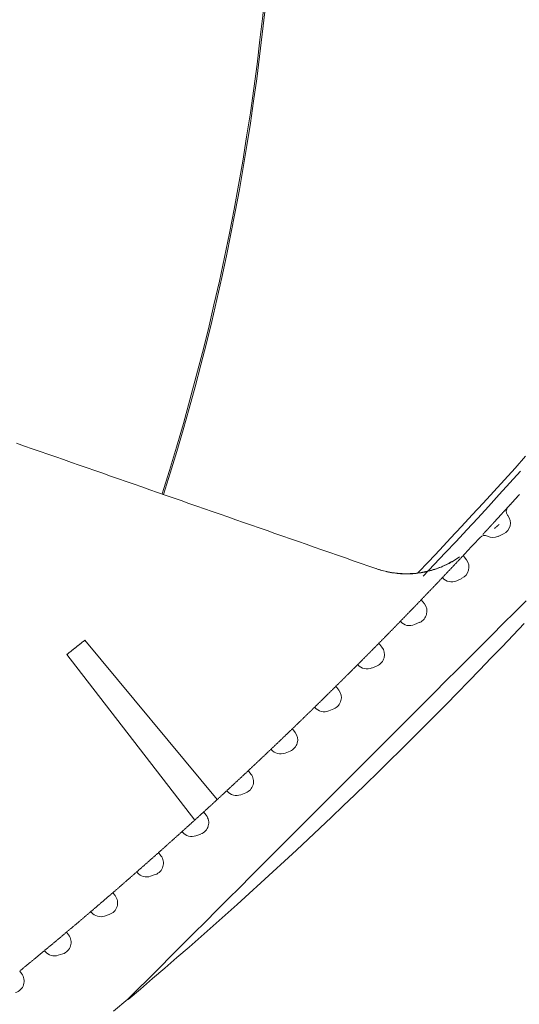
# Model space of a CAD drawing. Units: inches. Extents: x 0 to 6455, y 0 to 4604.
# Drawn here: x 632 to 648, y 2180 to 2213 of the extents above; entities that cross this region are included whole.
import ezdxf

# ---------------------------------------------------------------- set-up
doc = ezdxf.new("R2010")
doc.units = ezdxf.units.IN
doc.header["$MEASUREMENT"] = 0
doc.layers.add('102', color=7, linetype='Continuous', true_color=0xffffff)

msp = doc.modelspace()

# ---------------------------------------------------------------- linework, layer by layer
at = {"layer": '102', "color": 3, "linetype": 'Continuous', "lineweight": 13}
for p, q in [((648.008, 2196.635), (647.933, 2196.553)), ((647.997, 2196.378), (648.009, 2196.363)), ((647.864, 2195.757), (647.69, 2195.674)), ((646.529, 2195.037), (646.64, 2194.895)), ((646.49, 2194.286), (646.318, 2194.207)), ((645.146, 2193.58), (645.252, 2193.443)), ((644.457, 2192.867), (644.456, 2192.867)), ((645.098, 2192.833), (644.927, 2192.757)), ((634.025, 2192.241), (638.399, 2186.975)), ((643.745, 2192.141), (643.846, 2192.009)), ((637.659, 2186.299), (633.431, 2191.767)), ((643.052, 2191.436), (643.049, 2191.44)), ((643.688, 2191.397), (643.518, 2191.324)), ((642.325, 2190.72), (642.422, 2190.594)), ((641.63, 2190.024), (641.624, 2190.031)), ((642.258, 2189.98), (642.091, 2189.91)), ((640.887, 2189.317), (640.979, 2189.197)), ((640.189, 2188.631), (640.181, 2188.641)), ((640.811, 2188.581), (640.645, 2188.515)), ((639.43, 2187.933), (639.518, 2187.819)), ((638.731, 2187.256), (638.719, 2187.27)), ((639.345, 2187.201), (639.181, 2187.138)), ((637.955, 2186.569), (638.039, 2186.461)), ((637.254, 2185.901), (637.239, 2185.919)), ((637.86, 2185.84), (637.699, 2185.781)), ((636.462, 2185.224), (636.541, 2185.122)), ((635.759, 2184.566), (635.741, 2184.587)), ((636.357, 2184.5), (636.199, 2184.444)), ((634.951, 2183.9), (635.025, 2183.804)), ((634.246, 2183.252), (634.225, 2183.276)), ((634.836, 2183.18), (634.681, 2183.128)), ((633.422, 2182.596), (633.491, 2182.506)), ((632.715, 2181.957), (632.692, 2181.986)), ((633.297, 2181.88), (633.145, 2181.832)), ((631.874, 2181.313), (631.939, 2181.229))]:
    msp.add_line(p, q, dxfattribs=at)
for points in [[(643.675, 2194.6), (643.416, 2194.69), (643.157, 2194.78), (642.899, 2194.87), (642.64, 2194.96), (642.381, 2195.051), (642.122, 2195.141), (641.864, 2195.231), (641.605, 2195.321), (641.346, 2195.411), (641.087, 2195.501), (640.829, 2195.592), (640.57, 2195.682), (640.311, 2195.772), (640.052, 2195.862), (639.794, 2195.952), (639.535, 2196.042), (639.276, 2196.133), (639.017, 2196.223), (638.759, 2196.313), (638.5, 2196.403), (638.241, 2196.493), (637.982, 2196.583), (637.724, 2196.674), (637.465, 2196.764), (637.206, 2196.854), (636.947, 2196.944), (636.688, 2197.034), (636.43, 2197.125), (636.171, 2197.215), (635.912, 2197.305), (635.653, 2197.395), (635.395, 2197.485), (635.136, 2197.575), (634.877, 2197.666), (634.618, 2197.756), (634.36, 2197.846), (634.101, 2197.936), (633.842, 2198.026), (633.583, 2198.116), (633.325, 2198.207), (633.066, 2198.297), (632.807, 2198.387), (632.548, 2198.477), (632.29, 2198.567), (632.031, 2198.658), (631.772, 2198.748)], [(645.035, 2194.465), (645.397, 2194.846), (645.758, 2195.228), (646.118, 2195.61), (646.476, 2195.994), (646.833, 2196.379), (647.188, 2196.765), (647.543, 2197.152), (647.896, 2197.54), (648.247, 2197.929), (648.597, 2198.32)], [(648.426, 2197.829), (648.074, 2197.44), (647.721, 2197.051), (647.367, 2196.664), (647.011, 2196.277), (646.655, 2195.892), (646.296, 2195.508), (645.937, 2195.125), (645.576, 2194.743), (645.214, 2194.362)], [(648.394, 2197.06), (648.385, 2197.05), (648.376, 2197.04), (648.368, 2197.031), (648.359, 2197.021), (648.35, 2197.011), (648.341, 2197.002), (648.332, 2196.992), (648.324, 2196.982), (648.315, 2196.973), (648.306, 2196.963), (648.297, 2196.953), (648.289, 2196.944), (648.28, 2196.934), (648.271, 2196.924), (648.262, 2196.915), (648.254, 2196.905), (648.245, 2196.895), (648.236, 2196.886), (648.227, 2196.876), (648.218, 2196.866), (648.21, 2196.857), (648.201, 2196.847), (648.192, 2196.837), (648.183, 2196.828), (648.175, 2196.818), (648.166, 2196.809), (648.157, 2196.799), (648.148, 2196.789), (648.139, 2196.78), (648.131, 2196.77), (648.122, 2196.76), (648.113, 2196.751), (648.104, 2196.741), (648.096, 2196.731), (648.087, 2196.722), (648.078, 2196.712), (648.069, 2196.702), (648.06, 2196.693), (648.052, 2196.683), (648.043, 2196.674), (648.034, 2196.664), (648.025, 2196.654), (648.016, 2196.645), (648.008, 2196.635)], [(647.584, 2196.172), (647.592, 2196.181), (647.6, 2196.19), (647.608, 2196.199), (647.616, 2196.208), (647.624, 2196.216), (647.633, 2196.225), (647.641, 2196.234), (647.649, 2196.243), (647.657, 2196.252), (647.665, 2196.261), (647.673, 2196.269), (647.681, 2196.278), (647.689, 2196.287), (647.697, 2196.296), (647.705, 2196.304), (647.713, 2196.313), (647.721, 2196.321), (647.728, 2196.33), (647.736, 2196.338), (647.744, 2196.346), (647.751, 2196.355), (647.759, 2196.363), (647.766, 2196.371), (647.774, 2196.379), (647.781, 2196.387), (647.788, 2196.395), (647.796, 2196.403), (647.803, 2196.411), (647.81, 2196.419), (647.817, 2196.426), (647.824, 2196.434), (647.831, 2196.441), (647.837, 2196.448), (647.844, 2196.456), (647.85, 2196.463), (647.857, 2196.47), (647.863, 2196.477), (647.869, 2196.483), (647.875, 2196.49), (647.881, 2196.497), (647.887, 2196.503), (647.893, 2196.509), (647.898, 2196.515), (647.904, 2196.522), (647.909, 2196.527), (647.915, 2196.533), (647.92, 2196.539), (647.925, 2196.544), (647.93, 2196.55), (647.934, 2196.555)], [(647.177, 2195.732), (647.181, 2195.736), (647.185, 2195.74), (647.189, 2195.745), (647.193, 2195.749), (647.197, 2195.754), (647.202, 2195.758), (647.206, 2195.763), (647.21, 2195.768), (647.215, 2195.772), (647.219, 2195.777), (647.224, 2195.782), (647.229, 2195.788), (647.234, 2195.793), (647.238, 2195.798), (647.243, 2195.803), (647.248, 2195.809), (647.253, 2195.814), (647.258, 2195.819), (647.263, 2195.825), (647.269, 2195.831), (647.274, 2195.836), (647.279, 2195.842), (647.284, 2195.848), (647.29, 2195.853), (647.295, 2195.859), (647.301, 2195.865), (647.306, 2195.871), (647.312, 2195.877), (647.317, 2195.883), (647.323, 2195.889), (647.329, 2195.896), (647.334, 2195.902), (647.34, 2195.908), (647.346, 2195.914), (647.352, 2195.921), (647.358, 2195.927), (647.364, 2195.934), (647.37, 2195.94), (647.376, 2195.946), (647.382, 2195.953), (647.388, 2195.96), (647.394, 2195.966), (647.4, 2195.973), (647.406, 2195.979), (647.412, 2195.986), (647.418, 2195.993), (647.425, 2195.999), (647.431, 2196.006), (647.437, 2196.013), (647.443, 2196.02)], [(647.443, 2196.02), (647.446, 2196.023), (647.449, 2196.026), (647.452, 2196.029), (647.454, 2196.032), (647.457, 2196.035), (647.46, 2196.038), (647.463, 2196.041), (647.466, 2196.044), (647.468, 2196.047), (647.471, 2196.05), (647.474, 2196.053), (647.477, 2196.056), (647.48, 2196.059), (647.483, 2196.062), (647.485, 2196.065), (647.488, 2196.068), (647.491, 2196.071), (647.494, 2196.074), (647.497, 2196.078), (647.499, 2196.081), (647.502, 2196.084), (647.505, 2196.087), (647.508, 2196.09), (647.511, 2196.093), (647.513, 2196.096), (647.516, 2196.099), (647.519, 2196.102), (647.522, 2196.105), (647.525, 2196.108), (647.527, 2196.111), (647.53, 2196.114), (647.533, 2196.117), (647.536, 2196.12), (647.539, 2196.123), (647.542, 2196.126), (647.544, 2196.129), (647.547, 2196.133), (647.55, 2196.136), (647.553, 2196.139), (647.556, 2196.142), (647.558, 2196.145), (647.561, 2196.148), (647.564, 2196.151), (647.567, 2196.154), (647.57, 2196.157), (647.572, 2196.16), (647.575, 2196.163), (647.578, 2196.166), (647.581, 2196.169), (647.584, 2196.172)], [(647.718, 2196.064), (647.715, 2196.061), (647.712, 2196.059), (647.709, 2196.056), (647.706, 2196.054), (647.703, 2196.051), (647.7, 2196.048), (647.697, 2196.046), (647.694, 2196.043), (647.691, 2196.041), (647.688, 2196.038), (647.685, 2196.036), (647.682, 2196.033), (647.679, 2196.03), (647.675, 2196.028), (647.672, 2196.025), (647.669, 2196.023), (647.666, 2196.02), (647.663, 2196.017), (647.66, 2196.015), (647.657, 2196.012), (647.654, 2196.01), (647.651, 2196.007), (647.648, 2196.004), (647.645, 2196.002), (647.642, 2195.999), (647.639, 2195.997), (647.636, 2195.994), (647.633, 2195.992), (647.63, 2195.989), (647.627, 2195.986), (647.624, 2195.984), (647.621, 2195.981), (647.618, 2195.979), (647.615, 2195.976), (647.612, 2195.973), (647.609, 2195.971), (647.606, 2195.968), (647.603, 2195.966), (647.6, 2195.963), (647.597, 2195.96), (647.594, 2195.958), (647.59, 2195.955), (647.587, 2195.953), (647.584, 2195.95), (647.581, 2195.948), (647.578, 2195.945), (647.575, 2195.942), (647.572, 2195.94), (647.569, 2195.937), (647.566, 2195.935)], [(647.092, 2195.64), (647.081, 2195.628), (647.07, 2195.616), (647.059, 2195.604), (647.048, 2195.592), (647.036, 2195.58), (647.025, 2195.568), (647.014, 2195.556), (647.003, 2195.544), (646.991, 2195.532), (646.98, 2195.52), (646.969, 2195.507), (646.958, 2195.495), (646.946, 2195.483), (646.935, 2195.471), (646.924, 2195.459), (646.913, 2195.447), (646.901, 2195.435), (646.89, 2195.423), (646.879, 2195.411), (646.868, 2195.399), (646.856, 2195.387), (646.845, 2195.375), (646.834, 2195.362), (646.823, 2195.35), (646.811, 2195.338), (646.8, 2195.326), (646.789, 2195.314), (646.778, 2195.302), (646.766, 2195.29), (646.755, 2195.278), (646.744, 2195.266), (646.733, 2195.254), (646.721, 2195.242), (646.71, 2195.23), (646.699, 2195.218), (646.687, 2195.206), (646.676, 2195.194), (646.665, 2195.182), (646.654, 2195.169), (646.642, 2195.157), (646.631, 2195.145), (646.62, 2195.133), (646.608, 2195.121), (646.597, 2195.109), (646.586, 2195.097), (646.575, 2195.085), (646.563, 2195.073), (646.552, 2195.061), (646.541, 2195.049), (646.529, 2195.037)], [(646.408, 2194.993), (646.361, 2194.96), (646.313, 2194.928), (646.265, 2194.897), (646.216, 2194.867), (646.167, 2194.837), (646.117, 2194.809), (646.067, 2194.782), (646.017, 2194.756), (645.965, 2194.73), (645.914, 2194.706), (645.861, 2194.683), (645.808, 2194.66), (645.755, 2194.639), (645.701, 2194.619), (645.647, 2194.599), (645.593, 2194.581), (645.538, 2194.564), (645.483, 2194.547), (645.428, 2194.532), (645.372, 2194.518), (645.316, 2194.505), (645.26, 2194.493), (645.204, 2194.482), (645.148, 2194.472), (645.091, 2194.463), (645.035, 2194.456), (644.978, 2194.449), (644.921, 2194.444), (644.864, 2194.439), (644.806, 2194.436), (644.749, 2194.434), (644.692, 2194.433), (644.634, 2194.433), (644.577, 2194.434), (644.519, 2194.436), (644.462, 2194.439), (644.405, 2194.444), (644.348, 2194.449), (644.291, 2194.456), (644.234, 2194.463), (644.177, 2194.472), (644.121, 2194.482), (644.065, 2194.493), (644.008, 2194.505), (643.952, 2194.518), (643.896, 2194.532), (643.84, 2194.547), (643.785, 2194.564), (643.73, 2194.581), (643.675, 2194.6)], [(646.529, 2195.037), (646.516, 2195.022), (646.502, 2195.008), (646.489, 2194.993), (646.475, 2194.979), (646.461, 2194.964), (646.448, 2194.95), (646.434, 2194.935), (646.42, 2194.921), (646.407, 2194.906), (646.393, 2194.892), (646.379, 2194.877), (646.366, 2194.862), (646.352, 2194.848), (646.338, 2194.833), (646.325, 2194.819), (646.311, 2194.804), (646.297, 2194.79), (646.284, 2194.775), (646.27, 2194.761), (646.256, 2194.746), (646.243, 2194.732), (646.229, 2194.717), (646.215, 2194.703), (646.202, 2194.688), (646.188, 2194.674), (646.174, 2194.659), (646.161, 2194.645), (646.147, 2194.63), (646.133, 2194.616), (646.119, 2194.601), (646.106, 2194.587), (646.092, 2194.572), (646.078, 2194.558), (646.065, 2194.543), (646.051, 2194.529), (646.037, 2194.514), (646.024, 2194.5), (646.01, 2194.485), (645.996, 2194.471), (645.982, 2194.456), (645.969, 2194.442), (645.955, 2194.427), (645.941, 2194.413), (645.928, 2194.398), (645.914, 2194.384), (645.9, 2194.37), (645.886, 2194.355), (645.873, 2194.341), (645.859, 2194.326), (645.845, 2194.312)], [(646.16, 2194.841), (646.115, 2194.816), (646.07, 2194.791), (646.024, 2194.767), (645.978, 2194.744), (645.931, 2194.722), (645.884, 2194.7), (645.836, 2194.68), (645.788, 2194.66), (645.74, 2194.641), (645.691, 2194.623), (645.642, 2194.605), (645.593, 2194.589), (645.543, 2194.573), (645.494, 2194.558), (645.444, 2194.544), (645.393, 2194.531), (645.343, 2194.518), (645.292, 2194.507), (645.242, 2194.496), (645.191, 2194.486), (645.14, 2194.478), (645.089, 2194.47), (645.038, 2194.463), (644.986, 2194.457), (644.935, 2194.451), (644.883, 2194.447), (644.831, 2194.444), (644.779, 2194.441), (644.727, 2194.439), (644.675, 2194.438), (644.623, 2194.439), (644.572, 2194.439), (644.52, 2194.441), (644.468, 2194.444), (644.416, 2194.448), (644.364, 2194.452), (644.312, 2194.457), (644.261, 2194.464), (644.21, 2194.471), (644.159, 2194.479), (644.108, 2194.487), (644.057, 2194.497), (644.005, 2194.508), (643.954, 2194.519), (643.904, 2194.532), (643.853, 2194.545), (643.803, 2194.559), (643.753, 2194.574), (643.703, 2194.59), (643.653, 2194.607)], [(645.845, 2194.312), (645.831, 2194.297), (645.817, 2194.282), (645.803, 2194.268), (645.79, 2194.253), (645.776, 2194.238), (645.762, 2194.224), (645.748, 2194.209), (645.734, 2194.194), (645.72, 2194.18), (645.706, 2194.165), (645.692, 2194.15), (645.678, 2194.136), (645.664, 2194.121), (645.65, 2194.106), (645.636, 2194.092), (645.622, 2194.077), (645.608, 2194.062), (645.594, 2194.048), (645.58, 2194.033), (645.566, 2194.018), (645.552, 2194.004), (645.538, 2193.989), (645.524, 2193.975), (645.51, 2193.96), (645.496, 2193.945), (645.482, 2193.931), (645.468, 2193.916), (645.454, 2193.901), (645.44, 2193.887), (645.426, 2193.872), (645.412, 2193.858), (645.398, 2193.843), (645.384, 2193.828), (645.371, 2193.814), (645.357, 2193.799), (645.343, 2193.784), (645.329, 2193.77), (645.315, 2193.755), (645.301, 2193.741), (645.286, 2193.726), (645.272, 2193.711), (645.258, 2193.697), (645.244, 2193.682), (645.23, 2193.668), (645.216, 2193.653), (645.202, 2193.638), (645.188, 2193.624), (645.174, 2193.609), (645.16, 2193.595), (645.146, 2193.58)], [(648.615, 2193.546), (648.236, 2193.167), (647.857, 2192.789), (647.479, 2192.41), (647.1, 2192.031), (646.721, 2191.653), (646.342, 2191.274), (645.964, 2190.895), (645.585, 2190.516), (645.206, 2190.137), (644.827, 2189.759), (644.448, 2189.38), (644.07, 2189.001), (643.691, 2188.622), (643.312, 2188.243), (642.933, 2187.865), (642.554, 2187.486), (642.176, 2187.107), (641.797, 2186.728), (641.418, 2186.35), (641.039, 2185.971), (640.661, 2185.592), (640.282, 2185.213), (639.903, 2184.835), (639.525, 2184.456), (639.146, 2184.078), (638.768, 2183.699), (638.39, 2183.321), (638.011, 2182.943), (637.634, 2182.565), (637.256, 2182.188), (636.879, 2181.811), (636.503, 2181.435), (636.129, 2181.061), (635.761, 2180.692), (635.452, 2180.383)], [(645.146, 2193.58), (645.133, 2193.566), (645.119, 2193.551), (645.105, 2193.537), (645.091, 2193.523), (645.078, 2193.509), (645.064, 2193.494), (645.05, 2193.48), (645.036, 2193.466), (645.022, 2193.451), (645.009, 2193.437), (644.995, 2193.423), (644.981, 2193.409), (644.967, 2193.394), (644.954, 2193.38), (644.94, 2193.366), (644.926, 2193.351), (644.912, 2193.337), (644.898, 2193.323), (644.885, 2193.309), (644.871, 2193.294), (644.857, 2193.28), (644.843, 2193.266), (644.83, 2193.252), (644.816, 2193.237), (644.802, 2193.223), (644.788, 2193.209), (644.774, 2193.194), (644.761, 2193.18), (644.747, 2193.166), (644.733, 2193.152), (644.719, 2193.137), (644.705, 2193.123), (644.691, 2193.109), (644.678, 2193.095), (644.664, 2193.08), (644.65, 2193.066), (644.636, 2193.052), (644.622, 2193.038), (644.609, 2193.023), (644.595, 2193.009), (644.581, 2192.995), (644.567, 2192.981), (644.553, 2192.967), (644.539, 2192.952), (644.526, 2192.938), (644.512, 2192.924), (644.498, 2192.91), (644.484, 2192.895), (644.47, 2192.881), (644.456, 2192.867)], [(648.547, 2192.798), (648.182, 2192.412), (647.816, 2192.027), (647.448, 2191.644), (647.08, 2191.261), (646.71, 2190.88), (646.339, 2190.5), (645.967, 2190.121), (645.594, 2189.744), (645.219, 2189.367), (644.843, 2188.992), (644.467, 2188.618), (644.088, 2188.245), (643.709, 2187.873), (643.328, 2187.503), (642.947, 2187.134), (642.564, 2186.766), (642.179, 2186.4), (641.794, 2186.035), (641.407, 2185.671), (641.019, 2185.308), (640.63, 2184.947), (640.24, 2184.587), (639.848, 2184.228), (639.455, 2183.871), (639.061, 2183.515), (638.666, 2183.161), (638.269, 2182.808), (637.871, 2182.456), (637.472, 2182.106), (637.072, 2181.757), (636.67, 2181.409), (636.268, 2181.063), (635.864, 2180.719), (635.459, 2180.376)], [(644.456, 2192.867), (644.442, 2192.852), (644.428, 2192.838), (644.414, 2192.823), (644.4, 2192.809), (644.385, 2192.794), (644.371, 2192.78), (644.357, 2192.765), (644.343, 2192.75), (644.329, 2192.736), (644.314, 2192.721), (644.3, 2192.707), (644.286, 2192.692), (644.272, 2192.678), (644.258, 2192.663), (644.243, 2192.649), (644.229, 2192.634), (644.215, 2192.62), (644.201, 2192.605), (644.187, 2192.59), (644.172, 2192.576), (644.158, 2192.561), (644.144, 2192.547), (644.13, 2192.532), (644.115, 2192.518), (644.101, 2192.503), (644.087, 2192.489), (644.073, 2192.474), (644.059, 2192.46), (644.044, 2192.445), (644.03, 2192.431), (644.016, 2192.416), (644.002, 2192.402), (643.987, 2192.387), (643.973, 2192.373), (643.959, 2192.358), (643.945, 2192.344), (643.93, 2192.329), (643.916, 2192.315), (643.902, 2192.3), (643.888, 2192.286), (643.873, 2192.271), (643.859, 2192.257), (643.845, 2192.242), (643.83, 2192.228), (643.816, 2192.213), (643.802, 2192.199), (643.788, 2192.184), (643.773, 2192.17), (643.759, 2192.155), (643.745, 2192.141)], [(633.431, 2191.767), (633.443, 2191.777), (633.455, 2191.786), (633.467, 2191.796), (633.479, 2191.805), (633.491, 2191.815), (633.502, 2191.824), (633.514, 2191.834), (633.526, 2191.843), (633.538, 2191.853), (633.55, 2191.862), (633.562, 2191.872), (633.574, 2191.881), (633.586, 2191.891), (633.598, 2191.9), (633.609, 2191.909), (633.621, 2191.919), (633.633, 2191.928), (633.645, 2191.938), (633.657, 2191.947), (633.669, 2191.957), (633.681, 2191.966), (633.693, 2191.976), (633.704, 2191.985), (633.716, 2191.995), (633.728, 2192.004), (633.74, 2192.014), (633.752, 2192.023), (633.764, 2192.033), (633.776, 2192.042), (633.788, 2192.052), (633.8, 2192.061), (633.811, 2192.071), (633.823, 2192.08), (633.835, 2192.089), (633.847, 2192.099), (633.859, 2192.108), (633.871, 2192.118), (633.883, 2192.127), (633.895, 2192.137), (633.907, 2192.146), (633.918, 2192.156), (633.93, 2192.165), (633.942, 2192.175), (633.954, 2192.184), (633.966, 2192.194), (633.978, 2192.203), (633.99, 2192.213), (634.002, 2192.222), (634.013, 2192.232), (634.025, 2192.241)], [(643.745, 2192.141), (643.731, 2192.127), (643.717, 2192.113), (643.703, 2192.099), (643.689, 2192.085), (643.675, 2192.071), (643.662, 2192.056), (643.648, 2192.042), (643.634, 2192.028), (643.62, 2192.014), (643.606, 2192), (643.592, 2191.986), (643.578, 2191.972), (643.564, 2191.958), (643.551, 2191.944), (643.537, 2191.93), (643.523, 2191.916), (643.509, 2191.902), (643.495, 2191.888), (643.481, 2191.874), (643.467, 2191.86), (643.453, 2191.846), (643.439, 2191.832), (643.425, 2191.818), (643.412, 2191.804), (643.398, 2191.79), (643.384, 2191.776), (643.37, 2191.762), (643.356, 2191.748), (643.342, 2191.734), (643.328, 2191.72), (643.314, 2191.706), (643.3, 2191.692), (643.286, 2191.678), (643.272, 2191.664), (643.258, 2191.65), (643.245, 2191.636), (643.231, 2191.622), (643.217, 2191.608), (643.203, 2191.594), (643.189, 2191.58), (643.175, 2191.566), (643.161, 2191.552), (643.147, 2191.538), (643.133, 2191.524), (643.119, 2191.51), (643.105, 2191.496), (643.091, 2191.482), (643.077, 2191.468), (643.063, 2191.454), (643.049, 2191.44)], [(643.049, 2191.44), (643.035, 2191.426), (643.02, 2191.411), (643.006, 2191.397), (642.992, 2191.382), (642.977, 2191.368), (642.963, 2191.353), (642.948, 2191.339), (642.934, 2191.324), (642.919, 2191.31), (642.905, 2191.296), (642.89, 2191.281), (642.876, 2191.267), (642.861, 2191.252), (642.847, 2191.238), (642.833, 2191.223), (642.818, 2191.209), (642.804, 2191.195), (642.789, 2191.18), (642.775, 2191.166), (642.76, 2191.151), (642.746, 2191.137), (642.731, 2191.122), (642.717, 2191.108), (642.702, 2191.094), (642.688, 2191.079), (642.673, 2191.065), (642.659, 2191.05), (642.644, 2191.036), (642.63, 2191.022), (642.615, 2191.007), (642.601, 2190.993), (642.586, 2190.978), (642.572, 2190.964), (642.557, 2190.95), (642.543, 2190.935), (642.528, 2190.921), (642.514, 2190.906), (642.499, 2190.892), (642.485, 2190.878), (642.47, 2190.863), (642.456, 2190.849), (642.441, 2190.834), (642.427, 2190.82), (642.412, 2190.806), (642.398, 2190.791), (642.383, 2190.777), (642.369, 2190.763), (642.354, 2190.748), (642.339, 2190.734), (642.325, 2190.72)], [(642.325, 2190.72), (642.311, 2190.706), (642.297, 2190.692), (642.283, 2190.678), (642.269, 2190.664), (642.255, 2190.65), (642.241, 2190.637), (642.227, 2190.623), (642.213, 2190.609), (642.199, 2190.595), (642.185, 2190.582), (642.171, 2190.568), (642.157, 2190.554), (642.143, 2190.54), (642.129, 2190.526), (642.115, 2190.513), (642.101, 2190.499), (642.087, 2190.485), (642.073, 2190.471), (642.059, 2190.457), (642.045, 2190.444), (642.031, 2190.43), (642.017, 2190.416), (642.003, 2190.402), (641.989, 2190.389), (641.975, 2190.375), (641.961, 2190.361), (641.947, 2190.347), (641.933, 2190.334), (641.919, 2190.32), (641.905, 2190.306), (641.891, 2190.292), (641.877, 2190.279), (641.863, 2190.265), (641.849, 2190.251), (641.835, 2190.237), (641.821, 2190.224), (641.807, 2190.21), (641.793, 2190.196), (641.779, 2190.182), (641.765, 2190.169), (641.751, 2190.155), (641.736, 2190.141), (641.722, 2190.127), (641.708, 2190.114), (641.694, 2190.1), (641.68, 2190.086), (641.666, 2190.072), (641.652, 2190.059), (641.638, 2190.045), (641.624, 2190.031)], [(641.624, 2190.031), (641.609, 2190.017), (641.595, 2190.003), (641.58, 2189.988), (641.565, 2189.974), (641.551, 2189.96), (641.536, 2189.945), (641.521, 2189.931), (641.506, 2189.917), (641.492, 2189.902), (641.477, 2189.888), (641.462, 2189.874), (641.448, 2189.859), (641.433, 2189.845), (641.418, 2189.831), (641.403, 2189.816), (641.389, 2189.802), (641.374, 2189.788), (641.359, 2189.774), (641.344, 2189.759), (641.33, 2189.745), (641.315, 2189.731), (641.3, 2189.716), (641.286, 2189.702), (641.271, 2189.688), (641.256, 2189.673), (641.241, 2189.659), (641.227, 2189.645), (641.212, 2189.631), (641.197, 2189.616), (641.182, 2189.602), (641.168, 2189.588), (641.153, 2189.573), (641.138, 2189.559), (641.123, 2189.545), (641.108, 2189.531), (641.094, 2189.516), (641.079, 2189.502), (641.064, 2189.488), (641.049, 2189.474), (641.035, 2189.459), (641.02, 2189.445), (641.005, 2189.431), (640.99, 2189.417), (640.975, 2189.402), (640.961, 2189.388), (640.946, 2189.374), (640.931, 2189.359), (640.916, 2189.345), (640.902, 2189.331), (640.887, 2189.317)], [(640.887, 2189.317), (640.873, 2189.303), (640.859, 2189.29), (640.844, 2189.276), (640.83, 2189.263), (640.816, 2189.249), (640.802, 2189.235), (640.788, 2189.222), (640.774, 2189.208), (640.76, 2189.195), (640.746, 2189.181), (640.732, 2189.168), (640.718, 2189.154), (640.704, 2189.141), (640.689, 2189.127), (640.675, 2189.114), (640.661, 2189.1), (640.647, 2189.087), (640.633, 2189.073), (640.619, 2189.06), (640.605, 2189.046), (640.591, 2189.032), (640.577, 2189.019), (640.562, 2189.005), (640.548, 2188.992), (640.534, 2188.978), (640.52, 2188.965), (640.506, 2188.951), (640.492, 2188.938), (640.478, 2188.924), (640.464, 2188.911), (640.449, 2188.897), (640.435, 2188.884), (640.421, 2188.87), (640.407, 2188.857), (640.393, 2188.843), (640.379, 2188.83), (640.365, 2188.816), (640.35, 2188.803), (640.336, 2188.789), (640.322, 2188.776), (640.308, 2188.763), (640.294, 2188.749), (640.28, 2188.736), (640.266, 2188.722), (640.251, 2188.709), (640.237, 2188.695), (640.223, 2188.682), (640.209, 2188.668), (640.195, 2188.655), (640.181, 2188.641)], [(640.181, 2188.641), (640.166, 2188.627), (640.151, 2188.613), (640.136, 2188.599), (640.121, 2188.584), (640.106, 2188.57), (640.091, 2188.556), (640.076, 2188.542), (640.061, 2188.528), (640.046, 2188.513), (640.031, 2188.499), (640.016, 2188.485), (640.001, 2188.471), (639.986, 2188.457), (639.971, 2188.442), (639.956, 2188.428), (639.941, 2188.414), (639.926, 2188.4), (639.911, 2188.386), (639.896, 2188.372), (639.881, 2188.357), (639.866, 2188.343), (639.851, 2188.329), (639.836, 2188.315), (639.821, 2188.301), (639.806, 2188.286), (639.791, 2188.272), (639.776, 2188.258), (639.761, 2188.244), (639.746, 2188.23), (639.731, 2188.216), (639.716, 2188.202), (639.701, 2188.187), (639.686, 2188.173), (639.671, 2188.159), (639.656, 2188.145), (639.641, 2188.131), (639.626, 2188.117), (639.611, 2188.102), (639.596, 2188.088), (639.581, 2188.074), (639.566, 2188.06), (639.551, 2188.046), (639.536, 2188.032), (639.521, 2188.018), (639.505, 2188.004), (639.49, 2187.989), (639.475, 2187.975), (639.46, 2187.961), (639.445, 2187.947), (639.43, 2187.933)], [(639.43, 2187.933), (639.416, 2187.92), (639.402, 2187.906), (639.388, 2187.893), (639.373, 2187.88), (639.359, 2187.866), (639.345, 2187.853), (639.331, 2187.84), (639.317, 2187.827), (639.303, 2187.813), (639.288, 2187.8), (639.274, 2187.787), (639.26, 2187.773), (639.246, 2187.76), (639.231, 2187.747), (639.217, 2187.734), (639.203, 2187.72), (639.189, 2187.707), (639.175, 2187.694), (639.16, 2187.681), (639.146, 2187.667), (639.132, 2187.654), (639.118, 2187.641), (639.104, 2187.628), (639.089, 2187.614), (639.075, 2187.601), (639.061, 2187.588), (639.047, 2187.575), (639.032, 2187.561), (639.018, 2187.548), (639.004, 2187.535), (638.99, 2187.522), (638.975, 2187.508), (638.961, 2187.495), (638.947, 2187.482), (638.933, 2187.469), (638.919, 2187.455), (638.904, 2187.442), (638.89, 2187.429), (638.876, 2187.416), (638.862, 2187.402), (638.847, 2187.389), (638.833, 2187.376), (638.819, 2187.363), (638.804, 2187.35), (638.79, 2187.336), (638.776, 2187.323), (638.762, 2187.31), (638.747, 2187.297), (638.733, 2187.283), (638.719, 2187.27)], [(638.719, 2187.27), (638.704, 2187.256), (638.688, 2187.242), (638.673, 2187.228), (638.658, 2187.214), (638.643, 2187.2), (638.628, 2187.186), (638.612, 2187.172), (638.597, 2187.158), (638.582, 2187.144), (638.567, 2187.129), (638.551, 2187.115), (638.536, 2187.101), (638.521, 2187.087), (638.506, 2187.073), (638.49, 2187.059), (638.475, 2187.045), (638.46, 2187.031), (638.445, 2187.017), (638.429, 2187.003), (638.414, 2186.989), (638.399, 2186.975), (638.384, 2186.961), (638.368, 2186.947), (638.353, 2186.933), (638.338, 2186.919), (638.322, 2186.905), (638.307, 2186.891), (638.292, 2186.877), (638.277, 2186.863), (638.261, 2186.849), (638.246, 2186.834), (638.231, 2186.82), (638.216, 2186.806), (638.2, 2186.792), (638.185, 2186.778), (638.17, 2186.764), (638.154, 2186.75), (638.139, 2186.736), (638.124, 2186.722), (638.108, 2186.708), (638.093, 2186.694), (638.078, 2186.68), (638.063, 2186.666), (638.047, 2186.652), (638.032, 2186.638), (638.017, 2186.624), (638.001, 2186.61), (637.986, 2186.596), (637.971, 2186.582), (637.955, 2186.569)], [(637.955, 2186.569), (637.941, 2186.555), (637.927, 2186.542), (637.913, 2186.529), (637.898, 2186.516), (637.884, 2186.503), (637.87, 2186.49), (637.855, 2186.477), (637.841, 2186.464), (637.827, 2186.451), (637.813, 2186.438), (637.798, 2186.425), (637.784, 2186.412), (637.77, 2186.399), (637.755, 2186.386), (637.741, 2186.373), (637.727, 2186.36), (637.712, 2186.347), (637.698, 2186.334), (637.684, 2186.321), (637.669, 2186.308), (637.655, 2186.295), (637.641, 2186.282), (637.627, 2186.269), (637.612, 2186.256), (637.598, 2186.243), (637.584, 2186.23), (637.569, 2186.217), (637.555, 2186.204), (637.541, 2186.191), (637.526, 2186.178), (637.512, 2186.165), (637.498, 2186.152), (637.483, 2186.139), (637.469, 2186.126), (637.455, 2186.113), (637.44, 2186.1), (637.426, 2186.087), (637.411, 2186.074), (637.397, 2186.061), (637.383, 2186.048), (637.368, 2186.035), (637.354, 2186.023), (637.34, 2186.01), (637.325, 2185.997), (637.311, 2185.984), (637.297, 2185.971), (637.282, 2185.958), (637.268, 2185.945), (637.254, 2185.932), (637.239, 2185.919)], [(637.239, 2185.919), (637.224, 2185.905), (637.208, 2185.891), (637.193, 2185.877), (637.177, 2185.863), (637.162, 2185.849), (637.146, 2185.835), (637.131, 2185.821), (637.115, 2185.807), (637.1, 2185.793), (637.084, 2185.779), (637.069, 2185.765), (637.053, 2185.752), (637.038, 2185.738), (637.022, 2185.724), (637.007, 2185.71), (636.991, 2185.696), (636.976, 2185.682), (636.96, 2185.668), (636.945, 2185.654), (636.929, 2185.64), (636.913, 2185.626), (636.898, 2185.612), (636.882, 2185.598), (636.867, 2185.585), (636.851, 2185.571), (636.836, 2185.557), (636.82, 2185.543), (636.805, 2185.529), (636.789, 2185.515), (636.774, 2185.501), (636.758, 2185.487), (636.743, 2185.473), (636.727, 2185.46), (636.711, 2185.446), (636.696, 2185.432), (636.68, 2185.418), (636.665, 2185.404), (636.649, 2185.39), (636.634, 2185.376), (636.618, 2185.362), (636.603, 2185.349), (636.587, 2185.335), (636.571, 2185.321), (636.556, 2185.307), (636.54, 2185.293), (636.525, 2185.279), (636.509, 2185.265), (636.494, 2185.252), (636.478, 2185.238), (636.462, 2185.224)], [(636.462, 2185.224), (636.448, 2185.211), (636.434, 2185.198), (636.419, 2185.186), (636.405, 2185.173), (636.391, 2185.16), (636.376, 2185.147), (636.362, 2185.135), (636.347, 2185.122), (636.333, 2185.109), (636.319, 2185.096), (636.304, 2185.084), (636.29, 2185.071), (636.275, 2185.058), (636.261, 2185.045), (636.247, 2185.033), (636.232, 2185.02), (636.218, 2185.007), (636.203, 2184.994), (636.189, 2184.982), (636.175, 2184.969), (636.16, 2184.956), (636.146, 2184.943), (636.131, 2184.931), (636.117, 2184.918), (636.102, 2184.905), (636.088, 2184.892), (636.074, 2184.88), (636.059, 2184.867), (636.045, 2184.854), (636.03, 2184.842), (636.016, 2184.829), (636.001, 2184.816), (635.987, 2184.803), (635.973, 2184.791), (635.958, 2184.778), (635.944, 2184.765), (635.929, 2184.752), (635.915, 2184.74), (635.9, 2184.727), (635.886, 2184.714), (635.871, 2184.702), (635.857, 2184.689), (635.843, 2184.676), (635.828, 2184.664), (635.814, 2184.651), (635.799, 2184.638), (635.785, 2184.625), (635.77, 2184.613), (635.756, 2184.6), (635.741, 2184.587)], [(635.741, 2184.587), (635.726, 2184.574), (635.71, 2184.56), (635.694, 2184.546), (635.678, 2184.532), (635.663, 2184.518), (635.647, 2184.505), (635.631, 2184.491), (635.615, 2184.477), (635.599, 2184.463), (635.584, 2184.449), (635.568, 2184.436), (635.552, 2184.422), (635.536, 2184.408), (635.521, 2184.394), (635.505, 2184.38), (635.489, 2184.367), (635.473, 2184.353), (635.457, 2184.339), (635.442, 2184.325), (635.426, 2184.312), (635.41, 2184.298), (635.394, 2184.284), (635.378, 2184.27), (635.363, 2184.257), (635.347, 2184.243), (635.331, 2184.229), (635.315, 2184.215), (635.299, 2184.202), (635.284, 2184.188), (635.268, 2184.174), (635.252, 2184.16), (635.236, 2184.147), (635.22, 2184.133), (635.205, 2184.119), (635.189, 2184.105), (635.173, 2184.092), (635.157, 2184.078), (635.141, 2184.064), (635.125, 2184.05), (635.11, 2184.037), (635.094, 2184.023), (635.078, 2184.009), (635.062, 2183.996), (635.046, 2183.982), (635.03, 2183.968), (635.015, 2183.954), (634.999, 2183.941), (634.983, 2183.927), (634.967, 2183.913), (634.951, 2183.9)], [(634.951, 2183.9), (634.937, 2183.887), (634.922, 2183.875), (634.908, 2183.862), (634.893, 2183.85), (634.879, 2183.837), (634.864, 2183.825), (634.85, 2183.812), (634.835, 2183.8), (634.821, 2183.787), (634.806, 2183.775), (634.792, 2183.762), (634.777, 2183.75), (634.763, 2183.737), (634.748, 2183.725), (634.734, 2183.712), (634.719, 2183.7), (634.705, 2183.687), (634.69, 2183.675), (634.676, 2183.662), (634.661, 2183.65), (634.647, 2183.637), (634.632, 2183.625), (634.618, 2183.612), (634.603, 2183.6), (634.589, 2183.587), (634.574, 2183.575), (634.56, 2183.562), (634.545, 2183.55), (634.531, 2183.538), (634.516, 2183.525), (634.502, 2183.513), (634.487, 2183.5), (634.473, 2183.488), (634.458, 2183.475), (634.444, 2183.463), (634.429, 2183.45), (634.415, 2183.438), (634.4, 2183.426), (634.386, 2183.413), (634.371, 2183.401), (634.356, 2183.388), (634.342, 2183.376), (634.327, 2183.363), (634.313, 2183.351), (634.298, 2183.338), (634.284, 2183.326), (634.269, 2183.314), (634.255, 2183.301), (634.24, 2183.289), (634.225, 2183.276)], [(634.225, 2183.276), (634.209, 2183.263), (634.193, 2183.249), (634.177, 2183.235), (634.161, 2183.222), (634.145, 2183.208), (634.129, 2183.194), (634.113, 2183.181), (634.097, 2183.167), (634.081, 2183.153), (634.065, 2183.14), (634.049, 2183.126), (634.033, 2183.112), (634.017, 2183.099), (634.001, 2183.085), (633.985, 2183.072), (633.969, 2183.058), (633.953, 2183.044), (633.937, 2183.031), (633.921, 2183.017), (633.905, 2183.003), (633.889, 2182.99), (633.872, 2182.976), (633.856, 2182.963), (633.84, 2182.949), (633.824, 2182.935), (633.808, 2182.922), (633.792, 2182.908), (633.776, 2182.895), (633.76, 2182.881), (633.744, 2182.867), (633.728, 2182.854), (633.712, 2182.84), (633.696, 2182.827), (633.68, 2182.813), (633.663, 2182.799), (633.647, 2182.786), (633.631, 2182.772), (633.615, 2182.759), (633.599, 2182.745), (633.583, 2182.731), (633.567, 2182.718), (633.551, 2182.704), (633.535, 2182.691), (633.518, 2182.677), (633.502, 2182.664), (633.486, 2182.65), (633.47, 2182.636), (633.454, 2182.623), (633.438, 2182.609), (633.422, 2182.596)], [(633.422, 2182.596), (633.407, 2182.584), (633.393, 2182.571), (633.378, 2182.559), (633.364, 2182.547), (633.349, 2182.535), (633.334, 2182.522), (633.32, 2182.51), (633.305, 2182.498), (633.291, 2182.486), (633.276, 2182.474), (633.262, 2182.461), (633.247, 2182.449), (633.232, 2182.437), (633.218, 2182.425), (633.203, 2182.412), (633.189, 2182.4), (633.174, 2182.388), (633.159, 2182.376), (633.145, 2182.364), (633.13, 2182.351), (633.116, 2182.339), (633.101, 2182.327), (633.086, 2182.315), (633.072, 2182.303), (633.057, 2182.29), (633.043, 2182.278), (633.028, 2182.266), (633.013, 2182.254), (632.999, 2182.242), (632.984, 2182.229), (632.97, 2182.217), (632.955, 2182.205), (632.94, 2182.193), (632.926, 2182.181), (632.911, 2182.169), (632.897, 2182.156), (632.882, 2182.144), (632.867, 2182.132), (632.853, 2182.12), (632.838, 2182.108), (632.823, 2182.096), (632.809, 2182.083), (632.794, 2182.071), (632.779, 2182.059), (632.765, 2182.047), (632.75, 2182.035), (632.736, 2182.023), (632.721, 2182.01), (632.706, 2181.998), (632.692, 2181.986)], [(632.692, 2181.986), (632.675, 2181.973), (632.659, 2181.959), (632.643, 2181.946), (632.626, 2181.932), (632.61, 2181.918), (632.594, 2181.905), (632.577, 2181.891), (632.561, 2181.878), (632.545, 2181.864), (632.528, 2181.851), (632.512, 2181.837), (632.496, 2181.824), (632.48, 2181.811), (632.463, 2181.797), (632.447, 2181.784), (632.431, 2181.77), (632.414, 2181.757), (632.398, 2181.743), (632.382, 2181.73), (632.365, 2181.716), (632.349, 2181.703), (632.333, 2181.689), (632.316, 2181.676), (632.3, 2181.662), (632.284, 2181.649), (632.267, 2181.635), (632.251, 2181.622), (632.234, 2181.608), (632.218, 2181.595), (632.202, 2181.582), (632.185, 2181.568), (632.169, 2181.555), (632.153, 2181.541), (632.136, 2181.528), (632.12, 2181.514), (632.104, 2181.501), (632.087, 2181.488), (632.071, 2181.474), (632.055, 2181.461), (632.038, 2181.447), (632.022, 2181.434), (632.005, 2181.42), (631.989, 2181.407), (631.973, 2181.394), (631.956, 2181.38), (631.94, 2181.367), (631.923, 2181.353), (631.907, 2181.34), (631.891, 2181.327), (631.874, 2181.313)], [(634.98, 2179.988), (635.453, 2180.384)]]:
    msp.add_lwpolyline(points, dxfattribs=at)
for centre, radius, start, end in [((560.358, 2221.365), 80, 342.32447, 0.8612), ((560.358, 2221.365), 80.052, 342.32166, 359.31201), ((648.155, 2196.5), 0.2, 137.6166, 217.7087), ((647.692, 2196.118), 0.4, 295.4475, 37.7087), ((647.239, 2195.504), 0.2, 62.2832, 137.1395), ((647.518, 2196.036), 0.4, 242.2832, 295.4475), ((646.323, 2194.65), 0.4, 294.715, 37.7087), ((646.15, 2194.57), 0.4, 220.2926, 294.715), ((644.936, 2193.198), 0.4, 293.9739, 37.7087), ((644.764, 2193.122), 0.4, 219.7087, 293.9739), ((643.53, 2191.765), 0.4, 293.2242, 37.7087), ((643.36, 2191.692), 0.4, 219.7087, 293.2242), ((642.106, 2190.349), 0.4, 292.4661, 37.7087), ((641.938, 2190.28), 0.4, 219.7087, 292.4661), ((640.663, 2188.952), 0.4, 291.6999, 37.7087), ((640.497, 2188.886), 0.4, 219.7087, 291.6999), ((639.202, 2187.574), 0.4, 290.9257, 37.7087), ((639.038, 2187.512), 0.4, 219.7087, 290.9257), ((637.722, 2186.216), 0.4, 290.1438, 37.7087), ((637.562, 2186.157), 0.4, 219.7087, 290.1438), ((636.225, 2184.877), 0.4, 289.3543, 37.7087), ((636.067, 2184.822), 0.4, 219.7087, 289.3543), ((634.709, 2183.559), 0.4, 288.5573, 37.7087), ((634.554, 2183.507), 0.4, 219.7087, 288.5573), ((633.175, 2182.261), 0.4, 287.7461, 37.7087), ((633.023, 2182.213), 0.4, 219.7087, 287.7461), ((631.623, 2180.984), 0.4, 286.9178, 37.7087)]:
    msp.add_arc(centre, radius, start, end, dxfattribs=at)

doc.saveas('drawing.dxf')
